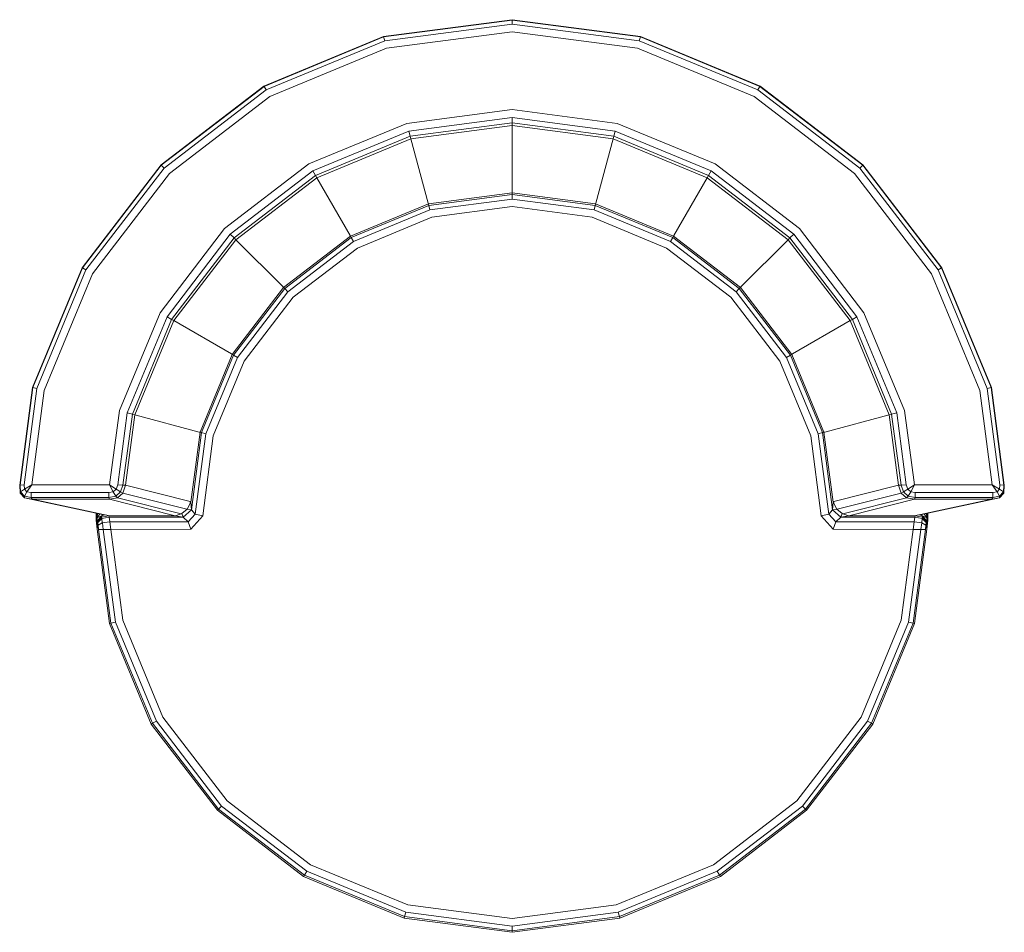
# Model space of a CAD drawing. Units: metres. Extents: x -0.36 to 0.36, y -0.305 to 0.363.
import ezdxf

# ---------------------------------------------------------------- set-up
doc = ezdxf.new("R2010")
doc.units = ezdxf.units.M
doc.header["$MEASUREMENT"] = 0

msp = doc.modelspace()

# ---------------------------------------------------------------- linework, layer by layer
at = {"color": 7, "linetype": 'Continuous', "lineweight": 0}
for p, q in [((0, 0.36328), (-0.09402, 0.35091)), ((-0.09395, 0.35062), (0, 0.36298)), ((0.09402, 0.35091), (0, 0.36328)), ((0, 0.36328), (0, 0.36298)), ((0.09395, 0.35062), (0, 0.36298)), ((0, 0.36005), (0, 0.36298)), ((-0.09319, 0.34778), (0, 0.36005)), ((0, 0.35447), (-0.09174, 0.34239)), ((0.09319, 0.34778), (0, 0.36005)), ((0.09174, 0.34239), (0, 0.35447)), ((-0.18164, 0.31461), (-0.09402, 0.35091)), ((-0.18149, 0.31435), (-0.09395, 0.35062)), ((-0.18002, 0.31181), (-0.09319, 0.34778)), ((-0.09402, 0.35091), (-0.09395, 0.35062)), ((-0.09319, 0.34778), (-0.09395, 0.35062)), ((0.09395, 0.35062), (0.09319, 0.34778)), ((0.18002, 0.31181), (0.09319, 0.34778)), ((0.09402, 0.35091), (0.09395, 0.35062)), ((0.18149, 0.31435), (0.09395, 0.35062)), ((0.18164, 0.31461), (0.09402, 0.35091)), ((-0.17723, 0.30698), (-0.09174, 0.34239)), ((0.17723, 0.30698), (0.09174, 0.34239)), ((-0.25688, 0.25688), (-0.18164, 0.31461)), ((-0.25667, 0.25667), (-0.18149, 0.31435)), ((-0.25459, 0.25459), (-0.18002, 0.31181)), ((-0.18164, 0.31461), (-0.18149, 0.31435)), ((-0.18002, 0.31181), (-0.18149, 0.31435)), ((0.18149, 0.31435), (0.18002, 0.31181)), ((0.25459, 0.25459), (0.18002, 0.31181)), ((0.18164, 0.31461), (0.18149, 0.31435)), ((0.25667, 0.25667), (0.18149, 0.31435)), ((0.25688, 0.25688), (0.18164, 0.31461)), ((-0.25065, 0.25065), (-0.17723, 0.30698)), ((0.25065, 0.25065), (0.17723, 0.30698)), ((-0.07699, 0.28733), (0, 0.29747)), ((0.07699, 0.28733), (0, 0.29747)), ((0, 0.29158), (-0.07547, 0.28164)), ((0, 0.29158), (0.07547, 0.28164)), ((0, 0.29158), (0, 0.28769)), ((-0.14873, 0.25762), (-0.07699, 0.28733)), ((-0.07547, 0.28164), (-0.14579, 0.25251)), ((-0.07547, 0.28164), (-0.07446, 0.27789)), ((0, 0.28769), (-0.07446, 0.27789)), ((-0.07398, 0.27608), (0, 0.28582)), ((0.07446, 0.27789), (0, 0.28769)), ((0, 0.28582), (0, 0.28769)), ((0, 0.28582), (0, 0.23702)), ((0.07398, 0.27608), (0, 0.28582)), ((0.07547, 0.28164), (0.07446, 0.27789)), ((0.07547, 0.28164), (0.14579, 0.25251)), ((0.07699, 0.28733), (0.14873, 0.25762)), ((-0.07446, 0.27789), (-0.14385, 0.24915)), ((-0.07398, 0.27608), (-0.14291, 0.24753)), ((-0.07398, 0.27608), (-0.07446, 0.27789)), ((-0.07398, 0.27608), (-0.06135, 0.22895)), ((0.07398, 0.27608), (0.06135, 0.22895)), ((0.07398, 0.27608), (0.07446, 0.27789)), ((0.07398, 0.27608), (0.14291, 0.24753)), ((0.07446, 0.27789), (0.14385, 0.24915)), ((-0.31461, 0.18164), (-0.25688, 0.25688)), ((-0.31435, 0.18149), (-0.25667, 0.25667)), ((-0.31181, 0.18002), (-0.25459, 0.25459)), ((-0.25688, 0.25688), (-0.25667, 0.25667)), ((-0.25459, 0.25459), (-0.25667, 0.25667)), ((-0.21034, 0.21034), (-0.14873, 0.25762)), ((-0.14579, 0.25251), (-0.20618, 0.20618)), ((-0.14579, 0.25251), (-0.14385, 0.24915)), ((0.14579, 0.25251), (0.14385, 0.24915)), ((0.14579, 0.25251), (0.20618, 0.20618)), ((0.14873, 0.25762), (0.21034, 0.21034)), ((0.25667, 0.25667), (0.25459, 0.25459)), ((0.31181, 0.18002), (0.25459, 0.25459)), ((0.25688, 0.25688), (0.25667, 0.25667)), ((0.31435, 0.18149), (0.25667, 0.25667)), ((0.31461, 0.18164), (0.25688, 0.25688)), ((-0.30698, 0.17723), (-0.25065, 0.25065)), ((-0.14385, 0.24915), (-0.20343, 0.20343)), ((-0.14291, 0.24753), (-0.20211, 0.2021)), ((-0.14291, 0.24753), (-0.14385, 0.24915)), ((-0.14291, 0.24753), (-0.11851, 0.20527)), ((0.14291, 0.24753), (0.11851, 0.20527)), ((0.14291, 0.24753), (0.14385, 0.24915)), ((0.14291, 0.24753), (0.20211, 0.2021)), ((0.14385, 0.24915), (0.20343, 0.20343)), ((0.30698, 0.17723), (0.25065, 0.25065)), ((0, 0.23638), (-0.06118, 0.22832)), ((-0.06089, 0.22725), (0, 0.23526)), ((0, 0.23193), (-0.06003, 0.22403)), ((0, 0.23638), (0, 0.23702)), ((0, 0.23638), (0, 0.23526)), ((0.06118, 0.22832), (0, 0.23638)), ((0, 0.23193), (0, 0.23526)), ((0.06089, 0.22725), (0, 0.23526)), ((0.06003, 0.22403), (0, 0.23193)), ((-0.06118, 0.22832), (-0.11819, 0.20471)), ((-0.11763, 0.20374), (-0.06089, 0.22725)), ((-0.11597, 0.20086), (-0.06003, 0.22403)), ((-0.06118, 0.22832), (-0.06135, 0.22895)), ((-0.06118, 0.22832), (-0.06089, 0.22725)), ((-0.06003, 0.22403), (-0.06089, 0.22725)), ((-0.05859, 0.21866), (0, 0.22637)), ((0.05859, 0.21866), (0, 0.22637)), ((0.06003, 0.22403), (0.06089, 0.22725)), ((0.11597, 0.20086), (0.06003, 0.22403)), ((0.06118, 0.22832), (0.06089, 0.22725)), ((0.11763, 0.20374), (0.06089, 0.22725)), ((0.06118, 0.22832), (0.06135, 0.22895)), ((0.11819, 0.20471), (0.06118, 0.22832)), ((-0.11319, 0.19605), (-0.05859, 0.21866)), ((0.11319, 0.19605), (0.05859, 0.21866)), ((-0.25762, 0.14873), (-0.21034, 0.21034)), ((0.21034, 0.21034), (0.25762, 0.14873)), ((-0.20618, 0.20618), (-0.25251, 0.14579)), ((-0.20343, 0.20343), (-0.24915, 0.14385)), ((-0.20211, 0.2021), (-0.24753, 0.14291)), ((-0.20618, 0.20618), (-0.20343, 0.20343)), ((-0.20211, 0.2021), (-0.20343, 0.20343)), ((-0.20211, 0.2021), (-0.1676, 0.1676)), ((-0.11819, 0.20471), (-0.16714, 0.16714)), ((-0.16636, 0.16636), (-0.11763, 0.20374)), ((-0.11819, 0.20471), (-0.11851, 0.20527)), ((-0.11819, 0.20471), (-0.11763, 0.20374)), ((-0.11597, 0.20086), (-0.11763, 0.20374)), ((0.11597, 0.20086), (0.11763, 0.20374)), ((0.11819, 0.20471), (0.11763, 0.20374)), ((0.16636, 0.16636), (0.11763, 0.20374)), ((0.11819, 0.20471), (0.11851, 0.20527)), ((0.16714, 0.16714), (0.11819, 0.20471)), ((0.20211, 0.2021), (0.1676, 0.1676)), ((0.20211, 0.2021), (0.20343, 0.20343)), ((0.20211, 0.2021), (0.24753, 0.14291)), ((0.20618, 0.20618), (0.20343, 0.20343)), ((0.20343, 0.20343), (0.24915, 0.14385)), ((0.20618, 0.20618), (0.25251, 0.14579)), ((-0.164, 0.164), (-0.11597, 0.20086)), ((-0.16007, 0.16007), (-0.11319, 0.19605)), ((0.16007, 0.16007), (0.11319, 0.19605)), ((0.164, 0.164), (0.11597, 0.20086)), ((-0.35091, 0.09402), (-0.31461, 0.18164)), ((-0.35062, 0.09395), (-0.31435, 0.18149)), ((-0.31461, 0.18164), (-0.31435, 0.18149)), ((-0.31181, 0.18002), (-0.31435, 0.18149)), ((0.31435, 0.18149), (0.31181, 0.18002)), ((0.31461, 0.18164), (0.31435, 0.18149)), ((0.35062, 0.09395), (0.31435, 0.18149)), ((0.35091, 0.09402), (0.31461, 0.18164)), ((-0.34778, 0.09319), (-0.31181, 0.18002)), ((-0.34239, 0.09174), (-0.30698, 0.17723)), ((0.34239, 0.09174), (0.30698, 0.17723)), ((0.34778, 0.09319), (0.31181, 0.18002)), ((-0.16714, 0.16714), (-0.20471, 0.11819)), ((-0.20374, 0.11763), (-0.16636, 0.16636)), ((-0.16714, 0.16714), (-0.1676, 0.1676)), ((-0.16714, 0.16714), (-0.16636, 0.16636)), ((-0.164, 0.164), (-0.16636, 0.16636)), ((0.164, 0.164), (0.16636, 0.16636)), ((0.16714, 0.16714), (0.16636, 0.16636)), ((0.20374, 0.11763), (0.16636, 0.16636)), ((0.16714, 0.16714), (0.1676, 0.1676)), ((0.20471, 0.11819), (0.16714, 0.16714)), ((-0.20086, 0.11597), (-0.164, 0.164)), ((-0.19605, 0.11319), (-0.16007, 0.16007)), ((0.19605, 0.11319), (0.16007, 0.16007)), ((0.20086, 0.11597), (0.164, 0.164)), ((-0.28733, 0.07699), (-0.25762, 0.14873)), ((-0.25251, 0.14579), (-0.28164, 0.07547)), ((-0.25251, 0.14579), (-0.24915, 0.14385)), ((0.25251, 0.14579), (0.24915, 0.14385)), ((0.25251, 0.14579), (0.28164, 0.07547)), ((0.25762, 0.14873), (0.28733, 0.07699)), ((-0.24915, 0.14385), (-0.27789, 0.07446)), ((-0.24753, 0.14291), (-0.27608, 0.07398)), ((-0.24753, 0.14291), (-0.24915, 0.14385)), ((-0.24753, 0.14291), (-0.20527, 0.11851)), ((0.24753, 0.14291), (0.20527, 0.11851)), ((0.24753, 0.14291), (0.24915, 0.14385)), ((0.24753, 0.14291), (0.27608, 0.07398)), ((0.24915, 0.14385), (0.27789, 0.07446)), ((-0.20471, 0.11819), (-0.22832, 0.06118)), ((-0.22725, 0.06089), (-0.20374, 0.11763)), ((-0.22403, 0.06003), (-0.20086, 0.11597)), ((-0.20471, 0.11819), (-0.20527, 0.11851)), ((-0.20471, 0.11819), (-0.20374, 0.11763)), ((-0.20086, 0.11597), (-0.20374, 0.11763)), ((0.20086, 0.11597), (0.20374, 0.11763)), ((0.22403, 0.06003), (0.20086, 0.11597)), ((0.20471, 0.11819), (0.20374, 0.11763)), ((0.22725, 0.06089), (0.20374, 0.11763)), ((0.20471, 0.11819), (0.20527, 0.11851)), ((0.22832, 0.06118), (0.20471, 0.11819)), ((-0.21866, 0.05859), (-0.19605, 0.11319)), ((0.21866, 0.05859), (0.19605, 0.11319)), ((-0.35091, 0.09402), (-0.36034, 0.02233)), ((-0.36001, 0.02252), (-0.35062, 0.09395)), ((-0.35091, 0.09402), (-0.35062, 0.09395)), ((-0.34778, 0.09319), (-0.35062, 0.09395)), ((0.35062, 0.09395), (0.34778, 0.09319)), ((0.35091, 0.09402), (0.35062, 0.09395)), ((0.36001, 0.02252), (0.35062, 0.09395)), ((0.35091, 0.09402), (0.36034, 0.02233)), ((-0.35702, 0.02265), (-0.34778, 0.09319)), ((-0.35138, 0.02274), (-0.34239, 0.09174)), ((0.35138, 0.02274), (0.34239, 0.09174)), ((0.35702, 0.02265), (0.34778, 0.09319)), ((-0.28733, 0.07699), (-0.29456, 0.02274)), ((-0.28164, 0.07547), (-0.28863, 0.02265)), ((-0.28474, 0.02252), (-0.27789, 0.07446)), ((-0.27608, 0.07398), (-0.28288, 0.02233)), ((-0.28164, 0.07547), (-0.27789, 0.07446)), ((-0.27608, 0.07398), (-0.27789, 0.07446)), ((-0.27608, 0.07398), (-0.22895, 0.06135)), ((0.27608, 0.07398), (0.22895, 0.06135)), ((0.27608, 0.07398), (0.27789, 0.07446)), ((0.27608, 0.07398), (0.28288, 0.02233)), ((0.28164, 0.07547), (0.27789, 0.07446)), ((0.27789, 0.07446), (0.28474, 0.02252)), ((0.28164, 0.07547), (0.28863, 0.02265)), ((0.28733, 0.07699), (0.29456, 0.02274)), ((-0.22832, 0.06118), (-0.23507, 0.00991)), ((-0.23468, 0.00441), (-0.22725, 0.06089)), ((-0.23179, 0.0011), (-0.22403, 0.06003)), ((-0.22832, 0.06118), (-0.22895, 0.06135)), ((-0.22832, 0.06118), (-0.22725, 0.06089)), ((-0.22403, 0.06003), (-0.22725, 0.06089)), ((-0.21866, 0.05859), (-0.22637, 0)), ((0.21866, 0.05859), (0.22637, 0)), ((0.22403, 0.06003), (0.22725, 0.06089)), ((0.23179, 0.0011), (0.22403, 0.06003)), ((0.22832, 0.06118), (0.22725, 0.06089)), ((0.23468, 0.00441), (0.22725, 0.06089)), ((0.22832, 0.06118), (0.22895, 0.06135)), ((0.23507, 0.00991), (0.22832, 0.06118)), ((-0.36034, 0.02234), (-0.36001, 0.02252)), ((-0.36034, 0.02233), (-0.36034, 0.02233)), ((-0.36034, 0.02233), (-0.35993, 0.01663)), ((-0.35702, 0.02265), (-0.36001, 0.02252)), ((-0.35964, 0.01746), (-0.36001, 0.02252)), ((-0.35679, 0.01949), (-0.35702, 0.02265)), ((-0.35138, 0.02274), (-0.35679, 0.01949)), ((-0.35138, 0.02274), (-0.3551, 0.01759)), ((-0.35138, 0.02274), (-0.29456, 0.02274)), ((-0.29456, 0.02274), (-0.29187, 0.01758)), ((-0.29456, 0.02274), (-0.28969, 0.01948)), ((-0.28863, 0.02265), (-0.2897, 0.01949)), ((-0.28863, 0.02265), (-0.28474, 0.02252)), ((-0.28474, 0.02252), (-0.28644, 0.01745)), ((-0.28288, 0.02233), (-0.28479, 0.01663)), ((-0.28288, 0.02233), (-0.28474, 0.02252)), ((-0.28288, 0.02233), (-0.23566, 0.01042)), ((0.28288, 0.02233), (0.23566, 0.01042)), ((0.28288, 0.02233), (0.28474, 0.02252)), ((0.28288, 0.02233), (0.28479, 0.01663)), ((0.28474, 0.02252), (0.28863, 0.02265)), ((0.28474, 0.02252), (0.28644, 0.01745)), ((0.28863, 0.02265), (0.2897, 0.01949)), ((0.29456, 0.02274), (0.2897, 0.01949)), ((0.29456, 0.02274), (0.29188, 0.01759)), ((0.35138, 0.02274), (0.29456, 0.02274)), ((0.35138, 0.02274), (0.35679, 0.01949)), ((0.35138, 0.02274), (0.35511, 0.01759)), ((0.35702, 0.02265), (0.35679, 0.01949)), ((0.35702, 0.02265), (0.36001, 0.02252)), ((0.36001, 0.02252), (0.35964, 0.01746)), ((0.36034, 0.02233), (0.35993, 0.01663)), ((0.36034, 0.02233), (0.36001, 0.02252)), ((0.36034, 0.02233), (0.36034, 0.02233)), ((-0.35964, 0.01745), (-0.35993, 0.01663)), ((-0.35993, 0.01663), (-0.35993, 0.01663)), ((-0.35689, 0.01321), (-0.35993, 0.01663)), ((-0.35694, 0.01441), (-0.35965, 0.01745)), ((-0.35679, 0.01949), (-0.35964, 0.01746)), ((-0.3551, 0.01758), (-0.35694, 0.01441)), ((-0.35679, 0.01949), (-0.3551, 0.01759)), ((-0.35196, 0.01695), (-0.3551, 0.01758)), ((-0.29517, 0.01695), (-0.35196, 0.01695)), ((-0.35196, 0.01695), (-0.35191, 0.0134)), ((-0.29517, 0.01695), (-0.2952, 0.0134)), ((-0.29187, 0.01758), (-0.29517, 0.01695)), ((-0.29187, 0.01758), (-0.28969, 0.01948)), ((-0.29187, 0.01758), (-0.28992, 0.01441)), ((-0.28644, 0.01745), (-0.28992, 0.01441)), ((-0.2897, 0.01948), (-0.28644, 0.01745)), ((-0.28479, 0.01663), (-0.28871, 0.01321)), ((-0.28479, 0.01663), (-0.28644, 0.01745)), ((-0.28479, 0.01663), (-0.23801, 0.00483)), ((0.28479, 0.01663), (0.23801, 0.00483)), ((0.28479, 0.01663), (0.28644, 0.01745)), ((0.28871, 0.01321), (0.28479, 0.01663)), ((0.28644, 0.01745), (0.2897, 0.01948)), ((0.28644, 0.01745), (0.28992, 0.01441)), ((0.2897, 0.01948), (0.29188, 0.01759)), ((0.28992, 0.01441), (0.29188, 0.01758)), ((0.29517, 0.01695), (0.29188, 0.01758)), ((0.35196, 0.01695), (0.29517, 0.01695)), ((0.29517, 0.01695), (0.2952, 0.0134)), ((0.35191, 0.0134), (0.35196, 0.01695)), ((0.35196, 0.01695), (0.3551, 0.01758)), ((0.3551, 0.01759), (0.35679, 0.01948)), ((0.35694, 0.01441), (0.3551, 0.01758)), ((0.35964, 0.01746), (0.35679, 0.01948)), ((0.35993, 0.01663), (0.35689, 0.01321)), ((0.35694, 0.01441), (0.35964, 0.01745)), ((0.35993, 0.01663), (0.35964, 0.01745)), ((0.35993, 0.01663), (0.35993, 0.01663)), ((-0.35689, 0.01321), (-0.35694, 0.01441)), ((-0.35191, 0.0134), (-0.35694, 0.01441)), ((-0.35689, 0.01321), (-0.30089, 0.00128)), ((-0.35122, 0.01207), (-0.35689, 0.01321)), ((-0.35191, 0.0134), (-0.2952, 0.0134)), ((-0.35122, 0.01207), (-0.35191, 0.0134)), ((-0.35122, 0.01207), (-0.29559, 0.0002)), ((-0.35122, 0.01207), (-0.29465, 0.01207)), ((-0.28992, 0.01441), (-0.2952, 0.0134)), ((-0.29464, 0.01207), (-0.2952, 0.0134)), ((-0.29464, 0.01207), (-0.28871, 0.01321)), ((-0.29464, 0.01207), (-0.24759, 0.00022)), ((-0.28992, 0.01441), (-0.28871, 0.01321)), ((-0.28871, 0.01321), (-0.24215, 0.00147)), ((-0.23507, 0.00991), (-0.23786, 0.00496)), ((-0.23507, 0.00991), (-0.23578, 0.00992)), ((-0.23507, 0.00991), (-0.23468, 0.00441)), ((0.23507, 0.00991), (0.23468, 0.00441)), ((0.23507, 0.00991), (0.23578, 0.00992)), ((0.23507, 0.00991), (0.23786, 0.00496)), ((0.28871, 0.01321), (0.24215, 0.00147)), ((0.29464, 0.01207), (0.24759, 0.00022)), ((0.28871, 0.01321), (0.28992, 0.01441)), ((0.29464, 0.01207), (0.28871, 0.01321)), ((0.2952, 0.0134), (0.28992, 0.01441)), ((0.29464, 0.01207), (0.2952, 0.0134)), ((0.35122, 0.01207), (0.29464, 0.01207)), ((0.35191, 0.0134), (0.2952, 0.0134)), ((0.35122, 0.01207), (0.29559, 0.0002)), ((0.35689, 0.01321), (0.30089, 0.00128)), ((0.35122, 0.01207), (0.35191, 0.0134)), ((0.35122, 0.01207), (0.35689, 0.01321)), ((0.35191, 0.0134), (0.35694, 0.01441)), ((0.35689, 0.01321), (0.35694, 0.01441)), ((-0.30427, -0.0033), (-0.30427, 0.002)), ((-0.30422, 0.00199), (-0.30397, -0.00384)), ((-0.30397, -0.00384), (-0.30346, 0.00182)), ((-0.30379, -0.00386), (-0.30008, 0.00026)), ((-0.30342, 0.00182), (-0.30364, -0.0014)), ((-0.3017, 0.00145), (-0.30364, -0.0014)), ((-0.30008, 0.00026), (-0.30364, -0.0014)), ((-0.29663, 0.00041), (-0.30089, 0.00128)), ((-0.30041, -0.0011), (-0.30008, 0.00026)), ((-0.295, 0), (-0.30041, -0.0011)), ((-0.30003, 0.0011), (-0.30008, 0.00026)), ((-0.29776, 0.00064), (-0.30008, 0.00026)), ((-0.295, 0), (-0.29498, 0.00022)), ((-0.24638, 0), (-0.295, 0)), ((-0.24638, 0), (-0.24163, 0.00166)), ((-0.24638, 0), (-0.24067, -0.0011)), ((-0.24163, 0.00166), (-0.23786, 0.00496)), ((-0.24067, -0.0011), (-0.24163, 0.00166)), ((-0.23468, 0.00441), (-0.24067, -0.0011)), ((-0.23468, 0.00441), (-0.23786, 0.00496)), ((-0.23179, 0.0011), (-0.23691, -0.00441)), ((-0.22637, 0), (-0.23507, -0.00991)), ((-0.23179, 0.0011), (-0.23468, 0.00441)), ((-0.22637, 0), (-0.23179, 0.0011)), ((0.22637, 0), (0.23179, 0.0011)), ((0.22637, 0), (0.23507, -0.00991)), ((0.23179, 0.0011), (0.23468, 0.00441)), ((0.23179, 0.0011), (0.23691, -0.00441)), ((0.23468, 0.00441), (0.23786, 0.00496)), ((0.23468, 0.00441), (0.24067, -0.0011)), ((0.24163, 0.00166), (0.23786, 0.00496)), ((0.24067, -0.0011), (0.24163, 0.00166)), ((0.24638, 0), (0.24067, -0.0011)), ((0.24638, 0), (0.24163, 0.00166)), ((0.24638, 0), (0.295, 0)), ((0.295, 0), (0.29498, 0.00022)), ((0.295, 0), (0.30041, -0.0011)), ((0.30089, 0.00128), (0.29663, 0.00041)), ((0.29776, 0.00064), (0.30008, 0.00026)), ((0.30003, 0.0011), (0.30008, 0.00026)), ((0.30008, 0.00026), (0.30364, -0.0014)), ((0.30379, -0.00386), (0.30008, 0.00026)), ((0.30041, -0.0011), (0.30008, 0.00026)), ((0.3017, 0.00145), (0.30364, -0.0014)), ((0.30342, 0.00182), (0.30364, -0.0014)), ((0.30346, 0.00182), (0.30397, -0.00384)), ((0.30422, 0.00199), (0.30397, -0.00384)), ((0.30427, -0.0033), (0.30427, 0.002)), ((-0.30369, -0.00991), (-0.30427, -0.0033)), ((-0.30369, -0.00991), (-0.30397, -0.00384)), ((-0.30379, -0.00386), (-0.30041, -0.0011)), ((-0.30379, -0.00386), (-0.30364, -0.0014)), ((-0.30369, -0.00991), (-0.30379, -0.00386)), ((-0.30379, -0.00386), (-0.30331, -0.00441)), ((-0.30369, -0.00991), (-0.30322, -0.00502)), ((-0.30369, -0.00991), (-0.30297, -0.00687)), ((-0.30331, -0.00441), (-0.30041, -0.0011)), ((-0.30331, -0.00441), (-0.30322, -0.00502)), ((-0.30322, -0.00502), (-0.30026, -0.00208)), ((-0.30297, -0.00687), (-0.30322, -0.00502)), ((-0.30322, -0.00502), (-0.30322, -0.00502)), ((-0.30297, -0.00687), (-0.29986, -0.00504)), ((-0.30297, -0.00687), (-0.30257, -0.00997)), ((-0.30041, -0.0011), (-0.30026, -0.00208)), ((-0.30026, -0.00208), (-0.2948, -0.00111)), ((-0.30026, -0.00208), (-0.29986, -0.00505)), ((-0.29434, -0.00444), (-0.29986, -0.00505)), ((-0.29985, -0.00505), (-0.2992, -0.01)), ((-0.295, 0), (-0.2948, -0.00111)), ((-0.2948, -0.00111), (-0.24067, -0.0011)), ((-0.29434, -0.00444), (-0.2948, -0.00111)), ((-0.29433, -0.00444), (-0.23691, -0.00441)), ((-0.2936, -0.01), (-0.29433, -0.00444)), ((-0.23691, -0.00441), (-0.24067, -0.0011)), ((-0.23507, -0.00991), (-0.23691, -0.00441)), ((0.23507, -0.00991), (0.23691, -0.00441)), ((0.24067, -0.0011), (0.23691, -0.00441)), ((0.29433, -0.00444), (0.23691, -0.00441)), ((0.2948, -0.00111), (0.24067, -0.0011)), ((0.2936, -0.01), (0.29433, -0.00444)), ((0.29434, -0.00444), (0.2948, -0.00111)), ((0.29434, -0.00444), (0.29986, -0.00505)), ((0.295, 0), (0.2948, -0.00111)), ((0.2948, -0.00111), (0.30026, -0.00208)), ((0.2992, -0.01), (0.29986, -0.00505)), ((0.30026, -0.00209), (0.29986, -0.00505)), ((0.29986, -0.00505), (0.30297, -0.00688)), ((0.30041, -0.0011), (0.30026, -0.00208)), ((0.30026, -0.00209), (0.30322, -0.00502)), ((0.30041, -0.0011), (0.30331, -0.00441)), ((0.30379, -0.00386), (0.30041, -0.0011)), ((0.30257, -0.00997), (0.30297, -0.00688)), ((0.30322, -0.00502), (0.30297, -0.00688)), ((0.30369, -0.00991), (0.30297, -0.00687)), ((0.30331, -0.00441), (0.30322, -0.00502)), ((0.30369, -0.00991), (0.30322, -0.00502)), ((0.30331, -0.00441), (0.30379, -0.00386)), ((0.30379, -0.00386), (0.30364, -0.0014)), ((0.30369, -0.00991), (0.30427, -0.0033)), ((0.30369, -0.00991), (0.30397, -0.00384)), ((0.30369, -0.00991), (0.30379, -0.00386)), ((-0.29461, -0.07894), (-0.30369, -0.00991)), ((-0.30257, -0.00997), (-0.29353, -0.07865)), ((-0.30257, -0.00997), (-0.2992, -0.01)), ((-0.2992, -0.01), (-0.29031, -0.07779)), ((-0.2936, -0.01), (-0.2992, -0.01)), ((-0.23507, -0.00991), (-0.2936, -0.01)), ((-0.28495, -0.07635), (-0.2936, -0.01)), ((0.2936, -0.01), (0.23507, -0.00991)), ((0.2936, -0.01), (0.28495, -0.07635)), ((0.2992, -0.01), (0.29031, -0.07779)), ((0.30257, -0.00997), (0.29353, -0.07865)), ((0.2936, -0.01), (0.2992, -0.01)), ((0.30369, -0.00991), (0.29461, -0.07894)), ((0.30257, -0.00997), (0.2992, -0.01)), ((-0.29461, -0.07894), (-0.29353, -0.07865)), ((-0.26414, -0.1525), (-0.29461, -0.07894)), ((-0.29353, -0.07865), (-0.29031, -0.07779)), ((-0.26318, -0.15194), (-0.29353, -0.07865)), ((-0.26029, -0.15028), (-0.29031, -0.07779)), ((-0.25548, -0.1475), (-0.28495, -0.07635)), ((0.25548, -0.1475), (0.28495, -0.07635)), ((0.26029, -0.15028), (0.29031, -0.07779)), ((0.26318, -0.15194), (0.29353, -0.07865)), ((0.26414, -0.1525), (0.29461, -0.07894)), ((0.29353, -0.07865), (0.29031, -0.07779)), ((0.29461, -0.07894), (0.29353, -0.07865)), ((-0.26318, -0.15194), (-0.26029, -0.15028)), ((-0.21252, -0.21253), (-0.26029, -0.15028)), ((-0.2086, -0.2086), (-0.25548, -0.1475)), ((0.2086, -0.2086), (0.25548, -0.1475)), ((0.21252, -0.21253), (0.26029, -0.15028)), ((0.26318, -0.15194), (0.26029, -0.15028)), ((-0.26414, -0.1525), (-0.26318, -0.15194)), ((-0.21567, -0.21567), (-0.26414, -0.1525)), ((-0.21488, -0.21488), (-0.26318, -0.15194)), ((0.21488, -0.21488), (0.26318, -0.15194)), ((0.21567, -0.21567), (0.26414, -0.1525)), ((0.26414, -0.1525), (0.26318, -0.15194)), ((-0.1475, -0.25548), (-0.2086, -0.2086)), ((0.1475, -0.25548), (0.2086, -0.2086)), ((-0.21567, -0.21567), (-0.21488, -0.21488)), ((-0.1525, -0.26414), (-0.21567, -0.21567)), ((-0.21488, -0.21488), (-0.21252, -0.21253)), ((-0.15194, -0.26318), (-0.21488, -0.21488)), ((-0.15028, -0.26029), (-0.21252, -0.21253)), ((0.15028, -0.26029), (0.21252, -0.21253)), ((0.15194, -0.26318), (0.21488, -0.21488)), ((0.1525, -0.26414), (0.21567, -0.21567)), ((0.21488, -0.21488), (0.21252, -0.21253)), ((0.21567, -0.21567), (0.21488, -0.21488)), ((-0.07635, -0.28495), (-0.1475, -0.25548)), ((0.07635, -0.28495), (0.1475, -0.25548)), ((-0.1525, -0.26414), (-0.15194, -0.26318)), ((-0.07894, -0.29461), (-0.1525, -0.26414)), ((-0.15194, -0.26318), (-0.15028, -0.26029)), ((-0.07865, -0.29353), (-0.15194, -0.26318)), ((-0.07779, -0.29031), (-0.15028, -0.26029)), ((0.07779, -0.29031), (0.15028, -0.26029)), ((0.07865, -0.29353), (0.15194, -0.26318)), ((0.07894, -0.29461), (0.1525, -0.26414)), ((0.15194, -0.26318), (0.15028, -0.26029)), ((0.1525, -0.26414), (0.15194, -0.26318)), ((0, -0.295), (-0.07635, -0.28495)), ((0, -0.295), (0.07635, -0.28495)), ((-0.07894, -0.29461), (-0.07865, -0.29353)), ((0, -0.305), (-0.07894, -0.29461)), ((-0.07865, -0.29353), (-0.07779, -0.29031)), ((0, -0.30389), (-0.07865, -0.29353)), ((0, -0.30056), (-0.07779, -0.29031)), ((0, -0.30056), (0.07779, -0.29031)), ((0, -0.30389), (0.07865, -0.29353)), ((0, -0.305), (0.07894, -0.29461)), ((0.07865, -0.29353), (0.07779, -0.29031)), ((0.07894, -0.29461), (0.07865, -0.29353)), ((0, -0.30389), (0, -0.30056)), ((0, -0.305), (0, -0.30389))]:
    msp.add_line(p, q, dxfattribs=at)

doc.saveas('drawing.dxf')
